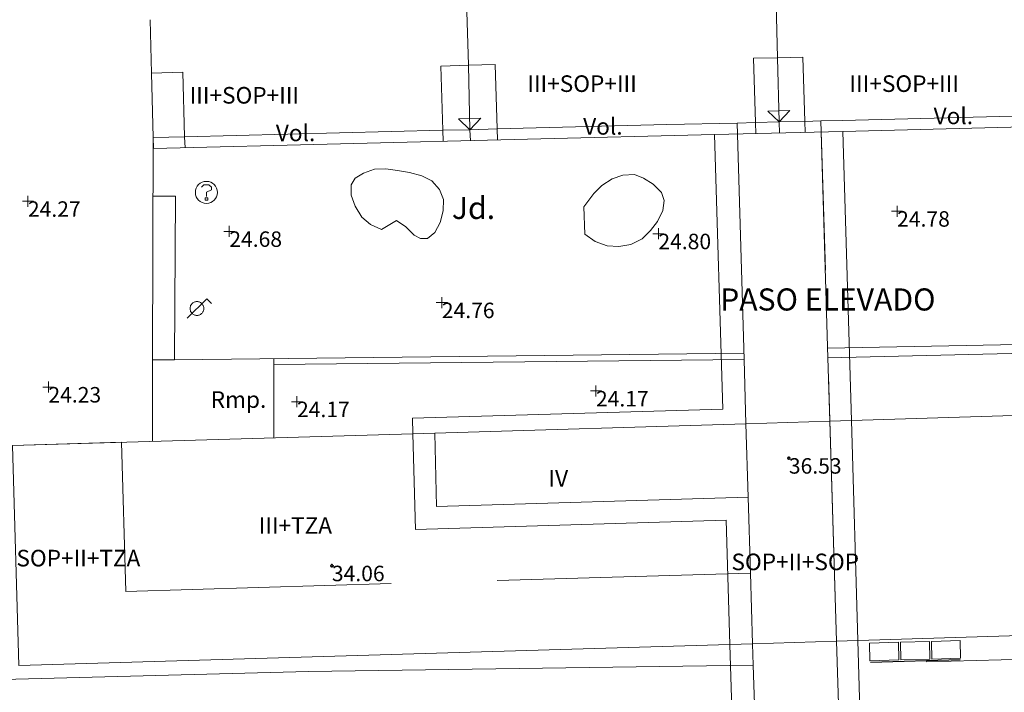
# Model space of a CAD drawing. Units: metres. Extents: x 548000 to 549001, y 4799000 to 4800001.
# Drawn here: x 548376 to 548420, y 4799130 to 4799160 of the extents above; entities that cross this region are included whole.
import ezdxf
from ezdxf.enums import TextEntityAlignment as Align

# ---------------------------------------------------------------- set-up
doc = ezdxf.new("R2010")
doc.units = ezdxf.units.M
doc.header["$MEASUREMENT"] = 0
doc.linetypes.add('DGN Style 3', pattern=[16.792324159183735, 11.99451725655981, -4.797806902623925])
for name, color, linetype, lineweight in [('01-005', 6, 'Continuous', 0), ('01-013', 252, 'Continuous', 0), ('01-014', 6, 'Continuous', 0), ('01-405', 7, 'Continuous', 0), ('01-413', 252, 'Continuous', 0), ('01-414', 7, 'Continuous', 0), ('04+002', 12, 'Continuous', 0), ('04-005', 113, 'Continuous', 0), ('04-007', 3, 'Continuous', 0), ('04-407', 3, 'Continuous', 0), ('05-039', 40, 'DGN Style 3', 0), ('07+001', 190, 'Continuous', 0), ('07-001', 1, 'Continuous', 13), ('07-002', 11, 'Continuous', 13), ('07-009', 1, 'DGN Style 3', 13), ('07-010', 30, 'Continuous', 0), ('07-012', 56, 'Continuous', 0), ('07-014', 252, 'Continuous', 0), ('07-015', 161, 'Continuous', 0), ('07-019', 153, 'Continuous', 0), ('07-025', 7, 'Continuous', 0), ('07-028', 33, 'Continuous', 0), ('07-037', 7, 'Continuous', 0), ('07-040', 11, 'Continuous', 0), ('07-042', 7, 'Continuous', 0), ('07-414', 252, 'Continuous', 0), ('08-001', 11, 'Continuous', 0), ('08-049', 213, 'Continuous', 30), ('08-050', 115, 'Continuous', 0), ('09-001', 252, 'Continuous', 0)]:
    doc.layers.add(name, color=color, linetype=linetype, lineweight=lineweight)
doc.styles.add('Style-INTL_ENGINEERING', font='INTL_ENGINEERING.shx')
doc.styles.add('Style-ITALICS', font='ITALICS.shx')
doc.styles.add('Style-Univers 55', font='Univers 55.shx')

# ---------------------------------------------------------------- blocks, each defined once
blk = doc.blocks.new('01-005-01')
at = {"layer": '01-005', "color": 6, "linetype": 'Continuous', "lineweight": 0, "flags": 128}
for points in [[(-0.25, 0), (0.25, 0)], [(0, -0.25), (0, 0.25)]]:
    blk.add_lwpolyline(points, dxfattribs=at)
blk = doc.blocks.new('01-014-01')
at = {"layer": '01-014', "color": 6, "linetype": 'Continuous', "lineweight": 0, "flags": 128}
for points in [[(-0.25, 0), (0.25, 0)], [(0, -0.25), (0, 0.25)]]:
    blk.add_lwpolyline(points, dxfattribs=at)
blk = doc.blocks.new('08-001-01')
at = {"layer": '08-001', "color": 11, "linetype": 'Continuous', "lineweight": 0, "flags": 128}
for points in [[(-0.443149681086652, -0.4419999998062849), (0.4418503189226612, 0.4419999998062849), (0.6638503188733011, 0.2209999999031425)], [(0.3118503189180046, 0), (0.3118503189180046, 0.03299999982118607), (0.304850319866091, 0.06400000024586916), (0.2988503188826144, 0.09700000006705523), (0.2848503198474646, 0.1299999998882413), (0.2718503188807517, 0.1550000002607703), (0.2548503198195249, 0.1820000000298023), (0.2348503199173138, 0.2079999996349216), (0.2078503188677132, 0.2340000001713634), (0.181850318913348, 0.2539999997243285), (0.1558503189589828, 0.2730000000447035), (0.1298503198195249, 0.2860000003129244), (0.09685031895060092, 0.2989999996498227), (0.06385031889658421, 0.3059999998658895), (0.03185031889006495, 0.3119999999180436), (-0.001149681047536433, 0.3119999999180436), (-0.03414968110155314, 0.3119999999180436), (-0.06414968112949282, 0.3059999998658895), (-0.0971496810670942, 0.2989999996498227), (-0.1301496801897883, 0.2860000003129244), (-0.1551496800966561, 0.2730000000447035), (-0.1811496810987592, 0.2539999997243285), (-0.2071496810531244, 0.2340000001713634), (-0.234149681054987, 0.2079999996349216), (-0.2541496810736135, 0.1820000000298023), (-0.2721496811136603, 0.1550000002607703), (-0.2851496801013127, 0.1299999998882413), (-0.299149681115523, 0.09700000006705523), (-0.3051496801199391, 0.06400000024586916), (-0.3121496811509132, 0.03299999982118607), (-0.3121496811509132, 0), (-0.3121496811509132, -0.03299999982118607), (-0.3051496801199391, -0.06400000024586916), (-0.299149681115523, -0.09700000006705523), (-0.2851496801013127, -0.1299999998882413), (-0.2721496811136603, -0.1550000002607703), (-0.2541496810736135, -0.1820000000298023), (-0.234149681054987, -0.2079999996349216), (-0.2071496810531244, -0.2340000001713634), (-0.1811496810987592, -0.2539999997243285), (-0.1551496800966561, -0.2730000000447035), (-0.1301496801897883, -0.2860000003129244), (-0.0971496810670942, -0.2989999996498227), (-0.06414968112949282, -0.3059999998658895), (-0.03414968110155314, -0.3119999999180436), (-0.001149681047536433, -0.3119999999180436), (0.03185031889006495, -0.3119999999180436), (0.06385031889658421, -0.3059999998658895), (0.09685031895060092, -0.2989999996498227), (0.1298503198195249, -0.2860000003129244), (0.1558503189589828, -0.2730000000447035), (0.181850318913348, -0.2539999997243285), (0.2078503188677132, -0.2340000001713634), (0.2348503199173138, -0.2079999996349216), (0.2548503198195249, -0.1820000000298023), (0.2718503188807517, -0.1550000002607703), (0.2848503198474646, -0.1299999998882413), (0.2988503188826144, -0.09700000006705523), (0.304850319866091, -0.06400000024586916), (0.3118503189180046, -0.03299999982118607), (0.3118503189180046, 0)]]:
    blk.add_lwpolyline(points, dxfattribs=at)
blk = doc.blocks.new('09-014-01')
at = {"layer": '09-001', "color": 5, "linetype": 'Continuous', "lineweight": 0, "flags": 128}
for points in [[(-0.228000000002794, 0.2399996155872941), (-0.1180000000167638, 0.3499996159225702), (0.1139999999431893, 0.3499996159225702), (0.2290000000502914, 0.2399996155872941), (0.2290000000502914, 0.1239996151998639), (-0.001999999978579581, 0.007999615743756294), (-0.001999999978579581, -0.1790003841742873)], [(-0.05700000002980232, -0.2400003848597407), (0.0590000000083819, -0.2400003848597407), (0.0590000000083819, -0.3500003842636943), (-0.05700000002980232, -0.3500003842636943), (-0.05700000002980232, -0.2400003848597407)]]:
    blk.add_lwpolyline(points, dxfattribs=at)
at = {"layer": '09-001', "color": 5, "linetype": 'Continuous', "lineweight": 0}
blk.add_circle((0, 0), 0.5, dxfattribs=at)
blk = doc.blocks.new('07+001+01')
at = {"layer": '07+001', "color": 190, "linetype": 'Continuous', "lineweight": 0, "flags": 128}
blk.add_lwpolyline([(-0.4999999990686774, 0.5), (0.5, 0.4999999998835847), (0, 0), (-0.4999999990686774, 0.5)], dxfattribs=at)
blk = doc.blocks.new('01-013-01')
at = {"layer": '01-013', "color": 252, "linetype": 'Continuous', "lineweight": 0, "flags": 128}
blk.add_lwpolyline([(0.04889073851518333, 0.01787021290510893), (0.04889073851518333, 0.03287021350115538), (0.03389073850121349, 0.05087021365761757), (0.01589073846116662, 0.05087021365761757), (0.01589073846116662, 0.06587021332234144), (-0.01710926159285009, 0.06587021332234144), (-0.01710926159285009, 0.05087021365761757), (-0.03510926151648164, 0.05087021365761757), (-0.05010926153045148, 0.03287021350115538), (-0.05010926153045148, 0.01787021290510893), (-0.06810926157049835, 0.01787021290510893), (-0.06810926157049835, -0.01812978647649288), (-0.05010926153045148, -0.01812978647649288), (-0.05010926153045148, -0.03312978707253933), (-0.03510926151648164, -0.05112978629767895), (-0.01710926159285009, -0.05112978629767895), (-0.01710926159285009, -0.0661297868937254), (0.01589073846116662, -0.0661297868937254), (0.01589073846116662, -0.05112978629767895), (0.03389073850121349, -0.05112978629767895), (0.04889073851518333, -0.03312978707253933), (0.04889073851518333, -0.01812978647649288), (0.06689073843881488, -0.01812978647649288), (0.06689073843881488, 0.01787021290510893), (0.04889073851518333, 0.01787021290510893), (0.04489073844160885, 0.01187021285295486), (0.03289073845371604, 0.01187021285295486), (0.03289073845371604, 0.02187021356076002), (0.02289073844440281, 0.03387021366506815), (0.01089073845651001, 0.03387021366506815), (0.01089073845651001, 0.04387021344155073), (-0.01110926154069602, 0.04387021344155073), (-0.01110926154069602, 0.03387021366506815), (-0.02310926152858883, 0.03387021366506815), (-0.03310926153790206, 0.02187021356076002), (-0.03310926153790206, 0.01187021285295486), (-0.04510926152579486, 0.01187021285295486), (-0.04510926152579486, -0.01212978642433882), (-0.03310926153790206, -0.01212978642433882), (-0.03310926153790206, -0.02212978713214397), (-0.02310926152858883, -0.03412978630512953), (-0.01110926154069602, -0.03412978630512953), (-0.01110926154069602, -0.04412978701293468), (0.01089073845651001, -0.04412978701293468), (0.01089073845651001, -0.03412978630512953), (0.02289073844440281, -0.03412978630512953), (0.03289073845371604, -0.02212978713214397), (0.03289073845371604, -0.01212978642433882), (0.04489073844160885, -0.01212978642433882), (0.04489073844160885, 0.01187021285295486)], dxfattribs=at)

msp = doc.modelspace()

# ---------------------------------------------------------------- linework, layer by layer
at = {"layer": '04+002', "elevation": 25.843, "flags": 128}
msp.add_lwpolyline([(548412.2660000001, 4799145.151000001), (548438.0942430324, 4799145.661699386), (548437.4890000001, 4799156.099)], dxfattribs=at)
at = {"layer": '04+002', "extrusion": (-0.0004115441869269774, -0.004783342806440843, 0.9999884750650772), "elevation": -23155.80708553983, "flags": 128}
msp.add_lwpolyline([(548381.7362047277, 4799096.173695522), (548382.736204643, 4799096.173693554), (548382.7011902418, 4799088.773610865), (548408.4421930005, 4799089.067614228)], dxfattribs=at)
at = {"layer": '04-005'}
for points in [[(548392.089, 4799150.52, 26.014), (548391.589, 4799150.752, 26), (548391.205, 4799151.088, 26), (548390.905, 4799151.574, 26), (548390.72, 4799152.081, 26), (548390.72, 4799152.552, 26), (548390.906, 4799152.839, 25.999), (548391.272, 4799153.074, 25.999), (548391.772, 4799153.252, 25.983), (548392.289, 4799153.274, 25.983), (548392.8200000001, 4799153.199, 25.983), (548393.363, 4799153.099, 25.983), (548393.92, 4799152.952000001, 25.983), (548394.372, 4799152.733, 25.983), (548394.72, 4799152.333, 25.983), (548394.889, 4799151.874, 25.983), (548394.878, 4799151.374, 25.983), (548394.7490000001, 4799150.839, 25.972), (548394.511, 4799150.388, 25.972), (548394.172, 4799150.12, 25.972), (548393.863, 4799150.115, 25.972), (548393.572, 4799150.274, 25.972), (548393.189, 4799150.639, 25.972), (548392.778, 4799150.933, 25.972), (548392.089, 4799150.52, 26.014)], [(548401.237, 4799151.552, 25.905), (548401.689, 4799152.157, 25.905), (548402.049, 4799152.52, 25.905), (548402.52, 4799152.815, 25.914), (548403.011, 4799152.988, 25.905), (548403.532, 4799153.015, 25.905), (548403.937, 4799152.852, 25.905), (548404.378, 4799152.574, 25.905), (548404.7490000001, 4799152.199, 25.905), (548404.878, 4799151.833, 25.914), (548404.8200000001, 4799151.381, 25.914), (548404.572, 4799150.888, 25.914), (548404.2490000001, 4799150.474, 25.914), (548403.872, 4799150.099, 25.914), (548403.372, 4799149.839, 25.914), (548402.8200000001, 4799149.752, 25.914), (548402.289, 4799149.788, 25.905), (548401.7490000001, 4799149.981, 25.905), (548401.289, 4799150.315, 25.914), (548401.237, 4799151.552, 25.905)]]:
    msp.add_polyline3d(points, dxfattribs=at)
at = {"layer": '04-007', "elevation": 25.843, "flags": 128}
msp.add_lwpolyline([(548438.132, 4799152.839), (548438.4158350524, 4799145.340107366), (548412.279, 4799144.714)], dxfattribs=at)
at = {"layer": '04-007', "extrusion": (-0.0004485588100906015, -5.013984986757395e-06, 0.9999998993849218), "elevation": -244.2132997533349, "flags": 128}
msp.add_lwpolyline([(548408.4424208361, 4799144.649835843), (548387.1830811462, 4799144.412199222)], dxfattribs=at)
at = {"layer": '05-039', "elevation": 23.743, "flags": 128}
msp.add_lwpolyline([(548445.4890000001, 4799131.774), (548412.689, 4799130.852)], dxfattribs=at)
at = {"layer": '07-001', "extrusion": (0.02212454238153454, -0.8908815732297909, 0.4536965143176884), "elevation": -4263334.033942043, "flags": 128}
msp.add_lwpolyline([(667360.3031917437, 2170541.24144609), (667360.3031917437, 2170546.568233584)], dxfattribs=at)
at = {"layer": '07-001', "extrusion": (0.02198183676375571, -0.8908749955088772, 0.4537163664995454), "elevation": -4263380.722943081, "flags": 128}
msp.add_lwpolyline([(666595.3010717441, 2170678.17205857), (666595.3010717441, 2170684.605346765)], dxfattribs=at)
at = {"layer": '07-001', "extrusion": (0.02460116784428037, -0.9996956652870372, 0.001832852150577479), "elevation": -4784203.241551211, "flags": 128}
msp.add_lwpolyline([(666322.0393070264, 8811.182999999923), (666311.984002208, 8805.382990257793), (666311.0097065654, 8805.365990229237)], dxfattribs=at)
at = {"layer": '07-001', "extrusion": (-0.586413409380068, -0.01147954471869628, 0.8099305731680317), "elevation": -376642.800880751, "flags": 128}
msp.add_lwpolyline([(-4787502.484392277, 520180.2795785998), (-4787502.484392278, 520178.7655785998)], dxfattribs=at)
at = {"layer": '07-001', "extrusion": (0.6456682002973038, 0.01835774736832302, 0.7633973855315472), "elevation": 442217.6498330445, "flags": 128}
msp.add_lwpolyline([(4781630.632205579, -522571.6162508833), (4781630.632205579, -522570.0030707942)], dxfattribs=at)
at = {"layer": '07-001', "extrusion": (0.02566568203256741, -0.9996686740183861, 0.001953190242868305), "elevation": -4783489.912865668, "flags": 128}
msp.add_lwpolyline([(671401.3457629762, 9379.69771623411), (671398.1621432448, 9388.255732558337), (671390.490536414, 9386.666729527347)], dxfattribs=at)
at = {"layer": '07-001', "extrusion": (-0.9936294969458513, -0.02147098552824168, 0.110631910313347), "elevation": -647953.0802200425, "flags": 128}
msp.add_lwpolyline([(-4786187.697131685, 72171.41394115832), (-4786187.697131685, 72163.88271031601)], dxfattribs=at)
at = {"layer": '07-001', "extrusion": (-0.275449206778042, -0.008002741715200844, 0.9612823157690915), "elevation": -189422.8346015357, "flags": 128}
msp.add_lwpolyline([(-4781204.714591281, 660943.6542655604), (-4781204.714591281, 660942.5438215053)], dxfattribs=at)
at = {"layer": '07-001', "extrusion": (0.9124157814629515, 0.02123726387887905, 0.4087131272179674), "elevation": 602317.0826831477, "flags": 128}
msp.add_lwpolyline([(4785094.646111601, -269686.7407162323), (4785094.646111602, -269683.9017710057)], dxfattribs=at)
at = {"layer": '07-001', "extrusion": (0.9899572493908854, 0.02437651229690279, 0.1392495243319387), "elevation": 659896.1683338925, "flags": 128}
msp.add_lwpolyline([(4784201.258264795, -92757.31793947479), (4784201.258264795, -92752.06677912684)], dxfattribs=at)
at = {"layer": '07-001', "extrusion": (-0.9901390730163575, -0.02360780398496224, 0.1380843498638271), "elevation": -656268.1394412305, "flags": 128}
msp.add_lwpolyline([(-4784719.833218767, 91533.31932182472), (-4784719.833218767, 91522.98936572607)], dxfattribs=at)
at = {"layer": '07-001', "extrusion": (-0.5458866354189131, -0.01402826714285369, 0.8377416003708944), "elevation": -366648.6241652539, "flags": 128}
msp.add_lwpolyline([(-4783483.059975842, 562569.4508221019), (-4783483.059975842, 562555.5111370265)], dxfattribs=at)
at = {"layer": '07-001', "extrusion": (-0.0118294795603731, -0.02452835251136419, 0.9996291429007105), "elevation": -124168.0458327344, "flags": 128}
msp.add_lwpolyline([(-1590770.030389746, 4559227.093652483), (-1590753.102854399, 4559235.906844135), (-1590749.934264271, 4559229.811053243)], dxfattribs=at)
at = {"layer": '07-001', "flags": 128}
for points, elevation in [([(548394.511, 4799141.318), (548408.572, 4799141.733)], 36.614), ([(548408.872, 4799131.788), (548375.689, 4799130.799), (548375.406, 4799140.757)], 34.443)]:
    msp.add_lwpolyline(points, dxfattribs=dict(at, elevation=elevation))
at = {"layer": '07-001', "extrusion": (0.4964866259279297, 0.01623960475206101, 0.8678924504293125), "elevation": 350245.4634494553, "flags": 128}
msp.add_lwpolyline([(4778648.199823352, -611851.9708753387), (4778648.199823352, -611856.3412641085)], dxfattribs=at)
at = {"layer": '07-001', "extrusion": (-0.02998603993814783, 0.9995346646049287, 0.005593895059856867), "elevation": 4780464.132784951, "flags": 128}
msp.add_lwpolyline([(-692038.2815206782, -26707.38955878031), (-692056.3943017598, -26705.21852481241), (-692057.3947516585, -26705.21852481241)], dxfattribs=at)
at = {"layer": '07-001', "extrusion": (0.1136019911930874, 0.003460352148641282, 0.9935203136121441), "elevation": 78943.84559331037, "flags": 128}
msp.add_lwpolyline([(4780209.987442293, -689790.0795982188), (4780209.987442293, -689770.8722942434)], dxfattribs=at)
at = {"layer": '07-001', "extrusion": (-0.4985863630718125, -0.01565069301122281, 0.8666987333364986), "elevation": -348509.0715967118, "flags": 128}
msp.add_lwpolyline([(-4779562.99089969, 605592.7295654066), (-4779562.990899691, 605588.3533420347)], dxfattribs=at)
at = {"layer": '07-002', "extrusion": (-0.02101524039659957, 0.7727877036749569, 0.6343165808331517), "elevation": 3697233.361538575, "flags": 128}
msp.add_lwpolyline([(-678653.7499791546, -3033570.471058886), (-678653.7499791546, -3033574.298638538)], dxfattribs=at)
at = {"layer": '07-002', "extrusion": (0.001040582686495756, -0.03917393590546329, 0.9992318649509468), "elevation": -187385.7621880971, "flags": 128}
msp.add_lwpolyline([(675652.3832268413, 4779231.553514108), (675652.3832268413, 4779234.003258993)], dxfattribs=at)
at = {"layer": '07-002', "extrusion": (0.008325837518109275, -0.3603720716793567, 0.932771488834833), "elevation": -1724874.176613979, "flags": 128}
msp.add_lwpolyline([(659111.2270651431, 4463521.873187049), (659111.2270651431, 4463524.983031097)], dxfattribs=at)
at = {"layer": '07-002', "extrusion": (-0.006378606264357579, 0.2692881166387482, 0.9630385369336371), "elevation": 1288900.38418231, "flags": 128}
msp.add_lwpolyline([(-661887.6371567008, -4607957.021958192), (-661887.637156701, -4607960.047607709)], dxfattribs=at)
at = {"layer": '07-009', "elevation": 36.614, "flags": 128}
for points in [[(548408.486, 4799144.651000001), (548408.172, 4799155.339)], [(548408.572, 4799141.733), (548408.486, 4799144.651000001)], [(548408.678, 4799138.42), (548408.572, 4799141.733)]]:
    msp.add_lwpolyline(points, dxfattribs=at)
at = {"layer": '07-009', "extrusion": (0.004748689202797812, -0.1610797454581954, 0.9869299699340265), "elevation": -770406.3621406531, "flags": 128}
msp.add_lwpolyline([(689593.207533299, 4718430.226027789), (689593.207533299, 4718419.36035625)], dxfattribs=at)
at = {"layer": '07-009', "extrusion": (-1.516347449413705e-05, 0.0005096227156415261, 0.9999998700273699), "elevation": 2474.056788979196, "flags": 128}
msp.add_lwpolyline([(548412.6634923291, 4799131.269368439), (548411.9634921472, 4799154.795371493)], dxfattribs=at)
at = {"layer": '07-009', "extrusion": (0.004272617220496481, -0.1453198499876005, 0.9893755030026106), "elevation": -695033.3415619178, "flags": 128}
msp.add_lwpolyline([(689216.357723642, 4730164.42433569), (689216.3577236419, 4730161.535407688)], dxfattribs=at)
at = {"layer": '07-009', "extrusion": (-0.006455570721086179, 0.2141097622493583, 0.9767882755828863), "elevation": 1024036.450728125, "flags": 128}
msp.add_lwpolyline([(-692795.2799723488, -4669464.929980217), (-692795.2799723488, -4669454.73890623)], dxfattribs=at)
at = {"layer": '07-009', "extrusion": (0.005699576138744688, -0.1960084234114298, 0.9805856478572408), "elevation": -937509.9552591005, "flags": 128}
msp.add_lwpolyline([(687668.4176234514, 4688351.094588516), (687668.4176234514, 4688354.603158738)], dxfattribs=at)
at = {"layer": '07-009', "extrusion": (0.02518416015512491, -0.813966516018511, 0.5803656337843998), "elevation": -3892500.10944627, "flags": 128}
msp.add_lwpolyline([(696564.6911577831, 2774105.98933399), (696564.6911577831, 2774094.344549965)], dxfattribs=at)
at = {"layer": '07-009', "extrusion": (-0.01075210975609325, 0.3494435670730306, 0.9368957175518892), "elevation": 1671161.447968532, "flags": 128}
msp.add_lwpolyline([(-695745.1965533542, -4478345.257677591), (-695745.1965533542, -4478344.2165143)], dxfattribs=at)
at = {"layer": '07-009', "extrusion": (-0.009024076546263823, 0.2972817944047594, 0.9547471396961468), "elevation": 1421778.567645203, "flags": 128}
msp.add_lwpolyline([(-693768.372502294, -4563950.047403092), (-693768.3725022939, -4563943.971793739)], dxfattribs=at)
at = {"layer": '07-009'}
msp.add_polyline3d([(548375.406, 4799140.757, 34.443), (548380.337, 4799140.899, 34.443), (548380.537, 4799134.157, 34.443), (548408.778, 4799134.981, 35.926)], dxfattribs=at)
at = {"layer": '07-010', "extrusion": (-0.2900531601882419, -0.3371098633660634, 0.8956707566322172), "elevation": -1776870.873462024, "flags": 128}
msp.add_lwpolyline([(-2714388.056731313, 3578756.932993986), (-2714388.874629436, 3578756.13698352), (-2714386.903109887, 3578753.724217333)], dxfattribs=at)
at = {"layer": '07-010', "extrusion": (0.2190574052378833, -0.735221828454095, 0.6414535962757267), "elevation": -3408283.456025766, "flags": 128}
msp.add_lwpolyline([(1895942.122678537, 2849851.738124329), (1895942.872635486, 2849856.115297226), (1895941.767127406, 2849856.576738324)], dxfattribs=at)
at = {"layer": '07-010', "extrusion": (0.7117422719265756, -0.2962144047108837, 0.6369301098194161), "elevation": -1031235.189773012, "flags": 128}
msp.add_lwpolyline([(4641466.2916854, 852056.2724591859), (4641465.784923014, 852058.053444555), (4641463.135583303, 852056.1777673201)], dxfattribs=at)
at = {"layer": '07-010', "extrusion": (-0.6936510071971371, -0.3624226291400348, 0.6224934683204492), "elevation": -2119691.629646627, "flags": 128}
msp.add_lwpolyline([(-3999600.286914266, 1686040.920886265), (-3999602.901863406, 1686042.965288132), (-3999603.439735903, 1686041.21093578)], dxfattribs=at)
at = {"layer": '07-010', "extrusion": (0.09746873302804755, -0.9468683728105274, 0.3064965426445319), "elevation": -4490706.53239617, "flags": 128}
msp.add_lwpolyline([(1036919.317381942, 1446016.345316783), (1036919.53920052, 1446025.86130441), (1036918.122568701, 1446026.205888639)], dxfattribs=at)
at = {"layer": '07-010', "elevation": 36.614, "flags": 128}
msp.add_lwpolyline([(548394.511, 4799141.318), (548394.578, 4799137.988), (548408.678, 4799138.42)], dxfattribs=at)
at = {"layer": '07-010', "extrusion": (0.01239116246502842, -0.4209040611791037, 0.9070205236794273), "elevation": -2013147.395764822, "flags": 128}
msp.add_lwpolyline([(689393.7494818864, 4336406.643297722), (689393.7494818864, 4336403.121455306)], dxfattribs=at)
at = {"layer": '07-012', "extrusion": (-0.03293261407787483, 0.9550458082583702, 0.2946233986941877), "elevation": 4565365.616635414, "flags": 128}
msp.add_lwpolyline([(-713461.3775954917, -1407492.089755806), (-713461.3775954917, -1407493.76407298)], dxfattribs=at)
at = {"layer": '07-012', "extrusion": (-0.02717820151685593, 0.9059400505618642, 0.4225328036381034), "elevation": 4332860.90959738, "flags": 128}
msp.add_lwpolyline([(-692072.3032143592, -2019900.206579062), (-692072.3032143593, -2019899.022706602)], dxfattribs=at)
at = {"layer": '07-012', "extrusion": (-0.03395582985364744, 0.9887138692679694, 0.1459173955911724), "elevation": 4726375.862489337, "flags": 128}
msp.add_lwpolyline([(-712810.4649715626, -697076.2467160008), (-712810.4649715628, -697079.6410462735)], dxfattribs=at)
at = {"layer": '07-012', "extrusion": (-0.04433433271322008, 0.9975224860474519, 0.05462011326045258), "elevation": 4762954.512028459, "flags": 128}
msp.add_lwpolyline([(-760927.7912517417, -260496.8106128886), (-760927.7912517416, -260505.8821548193)], dxfattribs=at)
at = {"layer": '07-012', "extrusion": (-0.02865518353760747, 0.9456210567410465, 0.3240057059750222), "elevation": 4522481.848771547, "flags": 128}
msp.add_lwpolyline([(-693505.4620183072, -1548816.931518723), (-693505.4620183072, -1548815.403066565)], dxfattribs=at)
at = {"layer": '07-014', "extrusion": (-0.04089208058813838, 0.9293654679122358, 0.3668891723633231), "elevation": 4437760.279731527, "flags": 128}
msp.add_lwpolyline([(-758824.7235583585, -1750168.94168055), (-758824.7235583584, -1750170.305808476)], dxfattribs=at)
at = {"layer": '07-014', "extrusion": (-0.03216158788211666, 0.9459290553563723, 0.322775238358679), "elevation": 4522037.116787678, "flags": 128}
msp.add_lwpolyline([(-711170.4174174475, -1542095.398676879), (-711170.4174174475, -1542096.948637523)], dxfattribs=at)
at = {"layer": '07-014'}
msp.add_polyline3d([(548496.872, 4799157.081, 34.626), (548438.063, 4799155.599, 34.643), (548412.949, 4799154.957, 45.166), (548407.149, 4799154.82, 45.172), (548381.778, 4799154.181, 45.172), (548381.763, 4799154.681, 25.883)], dxfattribs=at)
at = {"layer": '07-015', "elevation": 36.626, "flags": 128}
msp.add_lwpolyline([(548412.949, 4799154.957), (548413.337, 4799141.888), (548413.632, 4799131.933), (548413.8200000001, 4799125.174), (548413.872, 4799123.757)], dxfattribs=at)
at = {"layer": '07-015'}
msp.add_polyline3d([(548408.278, 4799117.562, 36.614), (548408.049, 4799124.981, 36.614), (548407.849, 4799131.757, 36.614), (548407.678, 4799137.374, 36.614), (548393.637, 4799136.957, 36.614), (548393.511, 4799141.288, 34.443), (548393.4890000001, 4799141.988, 36.614), (548407.52, 4799142.399, 36.614), (548407.149, 4799154.82, 45.172)], dxfattribs=at)
at = {"layer": '07-019', "extrusion": (-4.142880200683171e-06, -0.001645838828551529, 0.9999986455977764), "elevation": -7875.024033218971, "flags": 128}
msp.add_lwpolyline([(548381.7377816665, 4799138.160731486), (548381.7631025241, 4799148.219915505)], dxfattribs=at)
at = {"layer": '07-025'}
msp.add_polyline3d([(548374.032, 4799130.152, 23.543), (548374.406, 4799130.157, 24.143), (548388.789, 4799130.539, 24.143), (548408.902, 4799130.813, 23.843)], dxfattribs=at)
at = {"layer": '07-028', "extrusion": (0, 0.9296556900888374, 0.3684295019205814), "elevation": 4461561.37129697, "flags": 128}
msp.add_lwpolyline([(-548381.737, -1768123.081673437), (-548381.737, -1768113.095663538)], dxfattribs=at)
at = {"layer": '07-028', "extrusion": (-0.0004485588100749435, -5.013985024338602e-06, 0.999999899384922), "elevation": -244.2137498928458, "flags": 128}
msp.add_lwpolyline([(548382.6934180437, 4799144.631835841), (548381.6940971541, 4799144.620665445)], dxfattribs=at)
at = {"layer": '07-028', "extrusion": (0, 0.9296556901008624, 0.368429501890239), "elevation": 4461561.083833783, "flags": 128}
msp.add_lwpolyline([(-548387.2266624494, -1768123.976548331), (-548387.2266624494, -1768114.258023305)], dxfattribs=at)
at = {"layer": '08-049', "elevation": 23.743, "flags": 128}
msp.add_lwpolyline([(548414.205, 4799130.957), (548418.263, 4799131.074)], dxfattribs=at)
at = {"layer": '08-050', "elevation": 23.743, "flags": 128}
for points in [[(548415.578, 4799131.052), (548416.878, 4799131.088), (548416.863, 4799131.888), (548415.563, 4799131.852), (548415.578, 4799131.052)], [(548416.978, 4799131.088), (548418.278, 4799131.133), (548418.263, 4799131.933), (548416.963, 4799131.888), (548416.978, 4799131.088)], [(548414.178, 4799131.015), (548415.478, 4799131.052), (548415.463, 4799131.852), (548414.1630000001, 4799131.815), (548414.178, 4799131.015)]]:
    msp.add_lwpolyline(points, dxfattribs=at)

# ---------------------------------------------------------------- block references
at = {"layer": '01-005', "color": 6, "linetype": 'Continuous', "lineweight": 0}
for p in [(548376.105, 4799151.799, 24.266), (548415.406, 4799151.352, 24.783), (548394.8200000001, 4799147.215, 24.757), (548377.032, 4799143.399, 24.226), (548401.789, 4799143.22, 24.172)]:
    msp.add_blockref('01-005-01', p, dxfattribs=at)
at = {"layer": '01-013', "color": 252, "linetype": 'Continuous', "lineweight": 0}
for p in [(548410.511, 4799140.181, 36.526), (548389.849, 4799135.315, 34.057)]:
    msp.add_blockref('01-013-01', p, dxfattribs=at)
at = {"layer": '01-014', "color": 6, "linetype": 'Continuous', "lineweight": 0}
for p in [(548385.211, 4799150.439, 24.683), (548404.611, 4799150.333, 24.805), (548388.272, 4799142.736, 24.166)]:
    msp.add_blockref('01-014-01', p, dxfattribs=at)
at = {"layer": '07+001', "color": 190, "linetype": 'Continuous', "lineweight": 0, "rotation": 1.519999999999995}
for p in [(548396.093, 4799155.04, 44.59438454381372), (548410.073, 4799155.388, 39.79014447458791)]:
    msp.add_blockref('07+001+01', p, dxfattribs=at)
at = {"layer": '08-001', "color": 11, "linetype": 'Continuous', "lineweight": 0}
msp.add_blockref('08-001-01', (548383.7490000001, 4799146.952000001, 24.766), dxfattribs=at)
at = {"layer": '09-001', "color": 5, "linetype": 'Continuous', "lineweight": 0}
msp.add_blockref('09-014-01', (548384.178, 4799152.199, 24.826), dxfattribs=at)

# ---------------------------------------------------------------- texts
at = {"layer": '01-405', "color": 7, "linetype": 'Continuous', "lineweight": 0, "style": 'Style-ITALICS'}
for s, p in [('24.27', (548376.105, 4799151.799, 24.266)), ('24.78', (548415.406, 4799151.352, 24.783)), ('24.76', (548394.8200000001, 4799147.215, 24.757)), ('24.23', (548377.032, 4799143.399, 24.226)), ('24.17', (548401.789, 4799143.22, 24.172))]:
    msp.add_text(s, height=0.7000000000000001, dxfattribs=at).set_placement(p, align=Align.TOP_LEFT)
at = {"layer": '01-413', "color": 252, "linetype": 'Continuous', "lineweight": 0, "style": 'Style-ITALICS'}
for s, p in [('36.53', (548410.511, 4799140.180999998, 36.52599999999999)), ('34.06', (548389.849, 4799135.314999999, 34.05699999999999))]:
    msp.add_text(s, height=0.7000000000000001, dxfattribs=at).set_placement(p, align=Align.TOP_LEFT)
at = {"layer": '01-414', "color": 7, "linetype": 'Continuous', "lineweight": 0, "style": 'Style-ITALICS'}
for s, p in [('24.68', (548385.211, 4799150.439, 24.683)), ('24.80', (548404.611, 4799150.333, 24.805)), ('24.17', (548388.272, 4799142.736, 24.166))]:
    msp.add_text(s, height=0.7000000000000001, dxfattribs=at).set_placement(p, align=Align.TOP_LEFT)
at = {"layer": '04-407', "color": 3, "linetype": 'Continuous', "lineweight": 0, "style": 'Style-ITALICS'}
msp.add_text('Jd.', height=1, dxfattribs=at).set_placement((548396.25196063, 4799151.501, 24.75), align=Align.MIDDLE_CENTER)
at = {"layer": '07-037', "color": 33, "linetype": 'Continuous', "lineweight": 0, "style": 'Style-INTL_ENGINEERING'}
msp.add_text('Rmp.', height=0.75, dxfattribs=at).set_placement((548385.6264110307, 4799142.832244308, 33.2470499249947), align=Align.MIDDLE_CENTER)
at = {"layer": '07-040', "color": 11, "linetype": 'Continuous', "lineweight": 0, "style": 'Style-INTL_ENGINEERING'}
for s, p in [('III+SOP+III', (548401.15975, 4799157.122)), ('III+SOP+III', (548415.72675, 4799157.122)), ('III+SOP+III', (548385.89075, 4799156.595)), ('IV', (548400.0850773809, 4799139.266)), ('III+TZA', (548388.1964702382, 4799137.136)), ('SOP+II+TZA', (548378.3872142858, 4799135.66)), ('SOP+II+SOP', (548410.8004523809, 4799135.49))]:
    msp.add_text(s, height=0.75, dxfattribs=at).set_placement(p, align=Align.MIDDLE_CENTER)
at = {"layer": '07-042', "color": 7, "linetype": 'Continuous', "lineweight": 0, "style": 'Style-Univers 55'}
msp.add_text('PASO ELEVADO', height=1, dxfattribs=at).set_placement((548412.2735834961, 4799147.359666667), align=Align.MIDDLE_CENTER)
at = {"layer": '07-414', "color": 252, "linetype": 'Continuous', "lineweight": 0, "style": 'Style-INTL_ENGINEERING'}
for p in [(548417.9495601637, 4799155.662856852, 39.77346987402823), (548402.1035601636, 4799155.189856851, 44.69801877012906), (548388.2075601636, 4799154.893856851, 39.6211713364117)]:
    msp.add_text('Vol.', height=0.75, dxfattribs=at).set_placement(p, align=Align.MIDDLE_CENTER)

doc.saveas('drawing.dxf')
